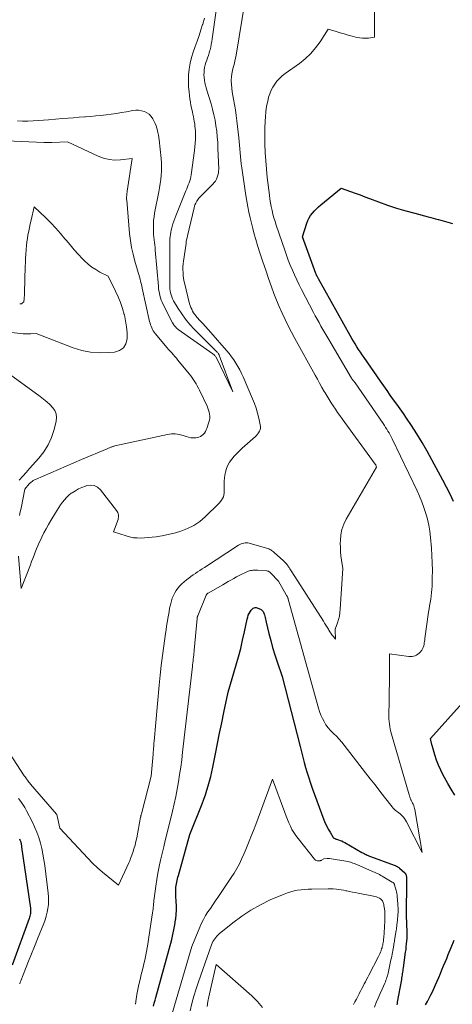
# Model space of a CAD drawing. Units: feet. Extents: x 1159172 to 1161672, y 7061370 to 7068870.
# Drawn here: x 1159897 to 1159970, y 7061958 to 7062125 of the extents above; entities that cross this region are included whole.
import ezdxf

# ---------------------------------------------------------------- set-up
doc = ezdxf.new("R2010")
doc.units = ezdxf.units.FT
doc.header["$MEASUREMENT"] = 0
doc.layers.add('Level 44', color=7, linetype='Continuous', lineweight=0)
doc.layers.add('Level 45', color=7, linetype='Continuous', lineweight=0)

msp = doc.modelspace()

# ---------------------------------------------------------------- linework, layer by layer
at = {"layer": 'Level 44', "color": 32, "linetype": 'Continuous', "lineweight": 30, "elevation": 2230, "flags": 128}
for points in [[(1159970.15, 7062043.37), (1159969.58, 7062044.59), (1159968.97, 7062045.8), (1159968.35, 7062047), (1159966.5, 7062050.44), (1159965.67, 7062051.92), (1159964.82, 7062053.39), (1159963.93, 7062054.83), (1159963.01, 7062056.26), (1159962.2, 7062057.48), (1159961.66, 7062058.28), (1159961.12, 7062059.07), (1159960.56, 7062059.86), (1159960.01, 7062060.64), (1159959.44, 7062061.42), (1159958.89, 7062062.2), (1159958.33, 7062062.98), (1159957.78, 7062063.77), (1159954.99, 7062067.77), (1159954.68, 7062068.22), (1159954.37, 7062068.68), (1159954.07, 7062069.15), (1159953.77, 7062069.61), (1159953.48, 7062070.09), (1159953.2, 7062070.56), (1159952.92, 7062071.04), (1159952.65, 7062071.52), (1159947.26, 7062081.13), (1159947.2, 7062081.24), (1159947.14, 7062081.36), (1159947.08, 7062081.47), (1159947.02, 7062081.59), (1159947.01, 7062081.61), (1159946.96, 7062081.72), (1159946.92, 7062081.82), (1159946.88, 7062081.93), (1159946.83, 7062082.04), (1159944.58, 7062088.23), (1159945.29, 7062090.59), (1159945.46, 7062091.05), (1159945.67, 7062091.49), (1159945.94, 7062091.9), (1159946.24, 7062092.29), (1159946.58, 7062092.65), (1159946.92, 7062093), (1159947.29, 7062093.34), (1159947.66, 7062093.67), (1159951.12, 7062096.52), (1159952.71, 7062095.94), (1159953.51, 7062095.64), (1159954.31, 7062095.35), (1159955.1, 7062095.06), (1159955.9, 7062094.76), (1159957.47, 7062094.18), (1159958.98, 7062093.65), (1159960.51, 7062093.14), (1159962.05, 7062092.68), (1159963.6, 7062092.25), (1159965.87, 7062091.66), (1159966.29, 7062091.55), (1159966.71, 7062091.44), (1159967.13, 7062091.33), (1159967.55, 7062091.22), (1159967.6, 7062091.21), (1159968, 7062091.1), (1159968.39, 7062090.99), (1159968.79, 7062090.87), (1159969.18, 7062090.75), (1159969.57, 7062090.62), (1159969.96, 7062090.49)], [(1159919.32, 7061957.81), (1159919.44, 7061958.3), (1159919.57, 7061958.79), (1159919.7, 7061959.27), (1159922.4, 7061969.11), (1159922.6, 7061969.93), (1159922.78, 7061970.75), (1159922.93, 7061971.58), (1159923.05, 7061972.41), (1159923.07, 7061972.61), (1159923.14, 7061973.34), (1159923.18, 7061974.08), (1159923.18, 7061974.82), (1159923.15, 7061975.57), (1159923.1, 7061976.44), (1159923.08, 7061976.75), (1159923.07, 7061977.05), (1159923.07, 7061977.36), (1159923.08, 7061977.66), (1159923.09, 7061977.69), (1159923.11, 7061977.98), (1159923.14, 7061978.27), (1159923.19, 7061978.55), (1159923.25, 7061978.83), (1159923.32, 7061979.11), (1159923.39, 7061979.39), (1159923.46, 7061979.67), (1159923.54, 7061979.95), (1159925.49, 7061986.92), (1159927.56, 7061992.12), (1159927.85, 7061992.87), (1159928.12, 7061993.63), (1159928.37, 7061994.4), (1159928.6, 7061995.17), (1159928.81, 7061995.95), (1159929.01, 7061996.73), (1159929.19, 7061997.51), (1159929.36, 7061998.3), (1159929.81, 7062000.58), (1159930.16, 7062002.33), (1159930.51, 7062004.08), (1159930.87, 7062005.82), (1159931.23, 7062007.57), (1159931.96, 7062011.06), (1159933.32, 7062015.66), (1159933.72, 7062017.05), (1159934.09, 7062018.45), (1159934.42, 7062019.85), (1159934.73, 7062021.27), (1159935.18, 7062023.44), (1159935.27, 7062023.76), (1159935.38, 7062024.08), (1159935.51, 7062024.38), (1159935.67, 7062024.67), (1159935.84, 7062024.95), (1159935.95, 7062025.08), (1159936.06, 7062025.2), (1159936.21, 7062025.28), (1159936.36, 7062025.35), (1159936.53, 7062025.38), (1159936.7, 7062025.38), (1159936.86, 7062025.35), (1159937.02, 7062025.3), (1159937.43, 7062025.11), (1159937.57, 7062025.04), (1159937.69, 7062024.95), (1159937.79, 7062024.84), (1159937.89, 7062024.71), (1159937.97, 7062024.58), (1159938.03, 7062024.44), (1159938.09, 7062024.29), (1159938.13, 7062024.14), (1159938.18, 7062023.94), (1159938.24, 7062023.69), (1159938.3, 7062023.44), (1159938.36, 7062023.19), (1159938.42, 7062022.93), (1159938.87, 7062021), (1159939.17, 7062019.79), (1159939.5, 7062018.59), (1159939.87, 7062017.4), (1159940.26, 7062016.21), (1159941.14, 7062013.69), (1159944.16, 7062001.81), (1159944.39, 7062000.92), (1159944.62, 7062000.03), (1159944.86, 7061999.14), (1159945.09, 7061998.25), (1159945.35, 7061997.37), (1159945.61, 7061996.49), (1159945.9, 7061995.62), (1159946.21, 7061994.75), (1159948.19, 7061989.38), (1159948.41, 7061988.84), (1159948.66, 7061988.3), (1159948.93, 7061987.79), (1159949.23, 7061987.28), (1159949.78, 7061986.42), (1159949.83, 7061986.36), (1159949.88, 7061986.3), (1159949.95, 7061986.26), (1159950.02, 7061986.22), (1159950.09, 7061986.19), (1159950.16, 7061986.17), (1159950.24, 7061986.14), (1159950.31, 7061986.12), (1159950.69, 7061986), (1159950.96, 7061985.91), (1159951.21, 7061985.81), (1159951.46, 7061985.69), (1159951.71, 7061985.56), (1159954.64, 7061983.87), (1159954.81, 7061983.77), (1159954.99, 7061983.68), (1159955.16, 7061983.59), (1159955.34, 7061983.5), (1159955.52, 7061983.42), (1159955.7, 7061983.34), (1159955.89, 7061983.26), (1159956.07, 7061983.19), (1159960.12, 7061981.71), (1159960.24, 7061981.66), (1159960.36, 7061981.61), (1159960.47, 7061981.56), (1159960.58, 7061981.5), (1159960.69, 7061981.43), (1159960.8, 7061981.37), (1159960.9, 7061981.29), (1159960.99, 7061981.21), (1159961.88, 7061980.41), (1159961.94, 7061980.35), (1159961.99, 7061980.29), (1159962.04, 7061980.22), (1159962.08, 7061980.14), (1159962.11, 7061980.06), (1159962.13, 7061979.98), (1159962.15, 7061979.9), (1159962.16, 7061979.81), (1159962.17, 7061979.69), (1159962.17, 7061979.55), (1159962.18, 7061979.4), (1159962.18, 7061979.26), (1159962.18, 7061979.11), (1159962.14, 7061973.18), (1159962.26, 7061970.34), (1159962.27, 7061970.07), (1159962.26, 7061969.8), (1159962.25, 7061969.53), (1159962.23, 7061969.26), (1159962.2, 7061968.85), (1159962.15, 7061968.37), (1159962.1, 7061967.89), (1159962.05, 7061967.42), (1159961.98, 7061966.95), (1159961.62, 7061964.3), (1159961.59, 7061964.05), (1159961.55, 7061963.8), (1159961.52, 7061963.55), (1159961.48, 7061963.3), (1159961.44, 7061963.05), (1159961.4, 7061962.8), (1159961.36, 7061962.56), (1159961.32, 7061962.31), (1159960.63, 7061958.46), (1159960.59, 7061958.24), (1159960.54, 7061958.01)], [(1159970.38, 7061993.59), (1159969.76, 7061994.57), (1159969.18, 7061995.57), (1159968.62, 7061996.58), (1159968.41, 7061996.98), (1159968, 7061997.81), (1159967.62, 7061998.66), (1159967.29, 7061999.53), (1159967, 7062000.42), (1159966.53, 7062001.98), (1159966.5, 7062002.09), (1159966.47, 7062002.21), (1159966.44, 7062002.32), (1159966.41, 7062002.44), (1159966.39, 7062002.55), (1159966.36, 7062002.67), (1159966.33, 7062002.79), (1159966.31, 7062002.9), (1159966.24, 7062003.19), (1159974.12, 7062011.92)], [(1159896.61, 7061986.16), (1159896.68, 7061985.98), (1159896.75, 7061985.79), (1159896.8, 7061985.64), (1159896.83, 7061985.52), (1159896.86, 7061985.41), (1159896.88, 7061985.3), (1159896.9, 7061985.19), (1159896.92, 7061985.07), (1159896.93, 7061984.96), (1159896.95, 7061984.84), (1159896.96, 7061984.73), (1159898.44, 7061974.43), (1159898.47, 7061974.2), (1159898.47, 7061973.98), (1159898.46, 7061973.75), (1159898.44, 7061973.53), (1159898.4, 7061973.31), (1159898.35, 7061973.08), (1159898.29, 7061972.87), (1159898.22, 7061972.65), (1159895.38, 7061964.74)], [(1159965.41, 7061958.05), (1159965.72, 7061958.59), (1159966.02, 7061959.13), (1159966.3, 7061959.69), (1159966.57, 7061960.25), (1159967.1, 7061961.39), (1159967.38, 7061962.03), (1159967.66, 7061962.67), (1159967.94, 7061963.32), (1159968.2, 7061963.96), (1159968.47, 7061964.61), (1159968.73, 7061965.26), (1159969, 7061965.9), (1159969.27, 7061966.55), (1159969.75, 7061967.74), (1159970.26, 7061968.98)]]:
    msp.add_lwpolyline(points, dxfattribs=at)
at = {"layer": 'Level 45', "color": 32, "linetype": 'Continuous', "lineweight": 0, "flags": 128}
for points, elevation in [([(1159896.41, 7062034.12), (1159896.88, 7062028.63), (1159898.44, 7062032.65), (1159898.65, 7062033.19), (1159898.86, 7062033.73), (1159899.07, 7062034.27), (1159899.28, 7062034.81), (1159899.5, 7062035.35), (1159899.72, 7062035.88), (1159899.95, 7062036.41), (1159900.2, 7062036.94), (1159900.38, 7062037.33), (1159900.74, 7062038.05), (1159901.1, 7062038.76), (1159901.49, 7062039.45), (1159901.89, 7062040.14), (1159902.68, 7062041.45), (1159902.97, 7062041.91), (1159903.26, 7062042.37), (1159903.56, 7062042.82), (1159903.87, 7062043.26), (1159904.21, 7062043.68), (1159904.57, 7062044.07), (1159904.96, 7062044.43), (1159905.38, 7062044.76), (1159905.54, 7062044.87), (1159906.07, 7062045.21), (1159906.62, 7062045.51), (1159907.19, 7062045.77), (1159907.78, 7062045.99), (1159908, 7062046.06), (1159908.66, 7062046.14), (1159909.28, 7062046.07), (1159909.83, 7062045.78), (1159910.34, 7062045.34), (1159913.06, 7062041.86), (1159913.18, 7062041.69), (1159913.27, 7062041.51), (1159913.34, 7062041.31), (1159913.38, 7062041.11), (1159913.4, 7062040.9), (1159913.39, 7062040.7), (1159913.35, 7062040.5), (1159913.3, 7062040.3), (1159912.55, 7062038.24), (1159914.66, 7062037.53), (1159915.27, 7062037.36), (1159915.9, 7062037.24), (1159916.53, 7062037.19), (1159917.17, 7062037.18), (1159917.81, 7062037.21), (1159918.46, 7062037.26), (1159919.1, 7062037.32), (1159919.74, 7062037.4), (1159920, 7062037.44), (1159920.77, 7062037.56), (1159921.54, 7062037.7), (1159922.29, 7062037.88), (1159923.05, 7062038.08), (1159923.93, 7062038.34), (1159925.07, 7062038.77), (1159926.15, 7062039.29), (1159927.15, 7062039.98), (1159928.08, 7062040.76), (1159930.46, 7062043.09), (1159930.86, 7062043.6), (1159931.15, 7062044.15), (1159931.28, 7062044.76), (1159931.31, 7062045.4), (1159931.27, 7062046.08), (1159931.27, 7062046.76), (1159931.34, 7062047.44), (1159931.45, 7062048.11), (1159931.5, 7062048.37), (1159931.67, 7062048.97), (1159931.89, 7062049.54), (1159932.2, 7062050.07), (1159932.57, 7062050.58), (1159932.99, 7062051.05), (1159933.42, 7062051.51), (1159933.87, 7062051.96), (1159934.33, 7062052.39), (1159936.58, 7062054.39), (1159936.78, 7062054.59), (1159936.96, 7062054.81), (1159937.12, 7062055.04), (1159937.27, 7062055.28), (1159937.37, 7062055.54), (1159937.43, 7062055.8), (1159937.44, 7062056.07), (1159937.41, 7062056.35), (1159937.16, 7062057.5), (1159936.95, 7062058.35), (1159936.71, 7062059.18), (1159936.42, 7062060), (1159936.1, 7062060.81), (1159934.52, 7062064.49), (1159934.25, 7062065.09), (1159933.95, 7062065.69), (1159933.63, 7062066.27), (1159933.28, 7062066.84), (1159932.91, 7062067.39), (1159932.53, 7062067.93), (1159932.12, 7062068.46), (1159931.69, 7062068.97), (1159929.02, 7062072.03), (1159928.57, 7062072.55), (1159928.11, 7062073.06), (1159927.66, 7062073.56), (1159927.19, 7062074.07), (1159926.73, 7062074.57), (1159926.51, 7062074.83), (1159926.3, 7062075.09), (1159926.11, 7062075.37), (1159925.93, 7062075.66), (1159925.78, 7062075.97), (1159925.64, 7062076.27), (1159925.53, 7062076.59), (1159925.43, 7062076.92), (1159924.55, 7062080.44), (1159924.46, 7062080.83), (1159924.39, 7062081.23), (1159924.35, 7062081.62), (1159924.31, 7062082.02), (1159924.31, 7062082.19), (1159924.29, 7062082.68), (1159924.3, 7062083.16), (1159924.34, 7062083.65), (1159924.39, 7062084.13), (1159924.82, 7062087.13), (1159924.87, 7062087.45), (1159924.93, 7062087.77), (1159924.99, 7062088.09), (1159925.06, 7062088.41), (1159926.18, 7062093.18), (1159926.25, 7062093.45), (1159926.34, 7062093.7), (1159926.46, 7062093.95), (1159926.58, 7062094.19), (1159926.66, 7062094.32), (1159926.77, 7062094.49), (1159926.88, 7062094.65), (1159927.01, 7062094.81), (1159927.15, 7062094.96), (1159929.34, 7062097.17), (1159929.58, 7062097.44), (1159929.79, 7062097.72), (1159929.97, 7062098.03), (1159930.12, 7062098.35), (1159930.23, 7062098.69), (1159930.32, 7062099.03), (1159930.35, 7062099.39), (1159930.36, 7062099.74), (1159930.24, 7062103.29), (1159930.19, 7062104.24), (1159930.12, 7062105.2), (1159930.02, 7062106.15), (1159929.9, 7062107.1), (1159929.75, 7062108.04), (1159929.56, 7062108.97), (1159929.33, 7062109.9), (1159929.07, 7062110.82), (1159928.36, 7062113.11), (1159928.23, 7062113.53), (1159928.12, 7062113.96), (1159928.03, 7062114.39), (1159927.94, 7062114.83), (1159927.94, 7062114.85), (1159927.88, 7062115.28), (1159927.86, 7062115.7), (1159927.87, 7062116.13), (1159927.9, 7062116.56), (1159927.98, 7062116.98), (1159928.07, 7062117.4), (1159928.19, 7062117.81), (1159928.33, 7062118.21), (1159928.48, 7062118.62), (1159928.62, 7062119.03), (1159928.75, 7062119.44), (1159928.87, 7062119.85), (1159928.89, 7062119.95), (1159929.01, 7062120.42), (1159929.11, 7062120.88), (1159929.2, 7062121.36), (1159929.27, 7062121.83), (1159930.67, 7062131.91)], 2224), ([(1159889.36, 7062009.15), (1159897.41, 7061996.86), (1159897.54, 7061996.68), (1159897.66, 7061996.5), (1159897.8, 7061996.32), (1159897.93, 7061996.14), (1159898.07, 7061995.97), (1159898.21, 7061995.8), (1159898.35, 7061995.63), (1159898.49, 7061995.46), (1159902.88, 7061990.37), (1159902.93, 7061990.27), (1159903.44, 7061987.96), (1159908.18, 7061982.9), (1159908.99, 7061982.07), (1159909.82, 7061981.27), (1159910.68, 7061980.51), (1159911.57, 7061979.77), (1159913.39, 7061978.34), (1159915.11, 7061982.1), (1159915.23, 7061982.35), (1159915.34, 7061982.61), (1159915.44, 7061982.86), (1159915.53, 7061983.13), (1159915.79, 7061983.83), (1159915.99, 7061984.45), (1159916.18, 7061985.08), (1159916.33, 7061985.71), (1159916.47, 7061986.35), (1159917.13, 7061989.84), (1159917.15, 7061989.91), (1159917.16, 7061989.98), (1159917.17, 7061990.05), (1159917.19, 7061990.12), (1159917.2, 7061990.19), (1159917.21, 7061990.26), (1159917.23, 7061990.32), (1159917.25, 7061990.39), (1159918.93, 7061996.8), (1159919.23, 7062000.53), (1159919.25, 7062000.74), (1159919.27, 7062000.95), (1159919.29, 7062001.16), (1159919.3, 7062001.38), (1159919.31, 7062001.54), (1159919.34, 7062001.83), (1159919.36, 7062002.12), (1159919.39, 7062002.42), (1159919.41, 7062002.71), (1159920.26, 7062012.22), (1159920.43, 7062013.9), (1159920.61, 7062015.57), (1159920.82, 7062017.24), (1159921.05, 7062018.91), (1159921.35, 7062021.01), (1159921.44, 7062021.62), (1159921.54, 7062022.23), (1159921.63, 7062022.85), (1159921.73, 7062023.46), (1159921.74, 7062023.51), (1159921.83, 7062024.1), (1159921.94, 7062024.68), (1159922.05, 7062025.27), (1159922.17, 7062025.85), (1159922.22, 7062026.05), (1159922.34, 7062026.52), (1159922.49, 7062026.99), (1159922.69, 7062027.44), (1159922.91, 7062027.88), (1159923.17, 7062028.29), (1159923.45, 7062028.69), (1159923.78, 7062029.05), (1159924.13, 7062029.39), (1159924.92, 7062030.07), (1159925.28, 7062030.37), (1159925.64, 7062030.65), (1159926.01, 7062030.93), (1159926.4, 7062031.19), (1159926.78, 7062031.45), (1159927.17, 7062031.7), (1159927.56, 7062031.96), (1159927.95, 7062032.21), (1159933.73, 7062035.98), (1159933.94, 7062036.09), (1159934.15, 7062036.2), (1159934.38, 7062036.27), (1159934.61, 7062036.33), (1159934.85, 7062036.36), (1159935.08, 7062036.36), (1159935.32, 7062036.34), (1159935.55, 7062036.29), (1159938.47, 7062035.44), (1159938.65, 7062035.38), (1159938.83, 7062035.32), (1159939, 7062035.24), (1159939.17, 7062035.15), (1159939.33, 7062035.06), (1159939.49, 7062034.95), (1159939.63, 7062034.84), (1159939.78, 7062034.72), (1159941.33, 7062033.32), (1159941.46, 7062033.2), (1159941.59, 7062033.07), (1159941.71, 7062032.94), (1159941.83, 7062032.8), (1159941.94, 7062032.66), (1159942.05, 7062032.51), (1159942.16, 7062032.37), (1159942.26, 7062032.22), (1159942.3, 7062032.16), (1159942.42, 7062031.98), (1159942.54, 7062031.8), (1159942.66, 7062031.62), (1159942.78, 7062031.44), (1159948.1, 7062023.06), (1159948.31, 7062022.72), (1159948.52, 7062022.39), (1159948.73, 7062022.05), (1159948.94, 7062021.71), (1159949.02, 7062021.57), (1159949.19, 7062021.3), (1159949.37, 7062021.04), (1159949.56, 7062020.78), (1159949.76, 7062020.53), (1159950.16, 7062020.04), (1159950.1, 7062021.64), (1159950.11, 7062021.71), (1159950.51, 7062022.82), (1159950.68, 7062023.38), (1159950.82, 7062023.95), (1159950.91, 7062024.53), (1159950.97, 7062025.11), (1159951.38, 7062032), (1159951.17, 7062033.43), (1159951.08, 7062034.15), (1159951.02, 7062034.87), (1159950.98, 7062035.59), (1159950.97, 7062036.31), (1159950.98, 7062036.78), (1159951.06, 7062037.72), (1159951.23, 7062038.63), (1159951.55, 7062039.51), (1159951.95, 7062040.35), (1159957.11, 7062049.22), (1159956.99, 7062049.56), (1159956.98, 7062049.58), (1159956.97, 7062049.6), (1159956.96, 7062049.62), (1159956.95, 7062049.64), (1159956.9, 7062049.72), (1159951.28, 7062057.42), (1159950.9, 7062057.96), (1159950.52, 7062058.49), (1159950.15, 7062059.03), (1159949.78, 7062059.58), (1159949.42, 7062060.12), (1159949.07, 7062060.68), (1159948.73, 7062061.24), (1159948.4, 7062061.8), (1159948.26, 7062062.04), (1159947.86, 7062062.73), (1159947.47, 7062063.42), (1159947.08, 7062064.12), (1159946.69, 7062064.81), (1159943.26, 7062071.01), (1159942.69, 7062072.07), (1159942.13, 7062073.14), (1159941.61, 7062074.23), (1159941.09, 7062075.32), (1159940.61, 7062076.42), (1159940.14, 7062077.53), (1159939.71, 7062078.66), (1159939.3, 7062079.79), (1159938.8, 7062081.2), (1159938.32, 7062082.6), (1159937.86, 7062084), (1159937.4, 7062085.4), (1159936.96, 7062086.81), (1159936.65, 7062087.82), (1159936.39, 7062088.73), (1159936.13, 7062089.65), (1159935.9, 7062090.57), (1159935.68, 7062091.49), (1159935.48, 7062092.43), (1159935.3, 7062093.36), (1159935.13, 7062094.3), (1159934.98, 7062095.24), (1159934.28, 7062099.98), (1159934.19, 7062100.61), (1159934.11, 7062101.24), (1159934.05, 7062101.88), (1159933.99, 7062102.51), (1159933.94, 7062103.15), (1159933.88, 7062103.78), (1159933.82, 7062104.41), (1159933.76, 7062105.05), (1159933.45, 7062107.91), (1159933.33, 7062108.84), (1159933.2, 7062109.77), (1159933.05, 7062110.69), (1159932.87, 7062111.61), (1159932.75, 7062112.24), (1159932.64, 7062112.84), (1159932.56, 7062113.46), (1159932.52, 7062114.07), (1159932.5, 7062114.69), (1159932.5, 7062114.84), (1159932.53, 7062115.38), (1159932.59, 7062115.92), (1159932.69, 7062116.45), (1159932.83, 7062116.97), (1159932.98, 7062117.49), (1159933.12, 7062118.02), (1159933.23, 7062118.55), (1159933.33, 7062119.08), (1159934.82, 7062128.39)], 2226), ([(1159916.25, 7061958.11), (1159916.36, 7061958.96), (1159916.5, 7061959.8), (1159916.67, 7061960.64), (1159916.85, 7061961.48), (1159917.04, 7061962.31), (1159917.23, 7061963.14), (1159917.43, 7061963.98), (1159917.6, 7061964.69), (1159917.87, 7061965.89), (1159918.12, 7061967.09), (1159918.33, 7061968.29), (1159918.53, 7061969.5), (1159919.15, 7061973.65), (1159919.19, 7061973.95), (1159919.23, 7061974.25), (1159919.26, 7061974.55), (1159919.29, 7061974.85), (1159919.31, 7061975.15), (1159919.34, 7061975.45), (1159919.38, 7061975.75), (1159919.42, 7061976.05), (1159919.7, 7061978.14), (1159919.87, 7061979.26), (1159920.05, 7061980.37), (1159920.28, 7061981.48), (1159920.52, 7061982.58), (1159920.78, 7061983.69), (1159921.04, 7061984.79), (1159921.31, 7061985.89), (1159921.58, 7061986.98), (1159922.53, 7061990.87), (1159922.82, 7061992.1), (1159923.09, 7061993.34), (1159923.33, 7061994.58), (1159923.55, 7061995.83), (1159923.74, 7061997.08), (1159923.93, 7061998.33), (1159924.09, 7061999.59), (1159924.25, 7062000.85), (1159925.91, 7062015.37), (1159925.94, 7062015.69), (1159925.98, 7062016), (1159926.01, 7062016.31), (1159926.05, 7062016.63), (1159926.09, 7062016.95), (1159926.1, 7062017.1), (1159926.12, 7062017.25), (1159926.14, 7062017.4), (1159926.15, 7062017.55), (1159926.17, 7062017.7), (1159926.18, 7062017.85), (1159926.2, 7062018), (1159926.21, 7062018.15), (1159926.7, 7062023.56), (1159926.71, 7062023.62), (1159926.71, 7062023.67), (1159926.72, 7062023.72), (1159926.73, 7062023.76), (1159926.75, 7062023.81), (1159926.76, 7062023.86), (1159926.78, 7062023.91), (1159926.8, 7062023.96), (1159928.25, 7062027.51), (1159928.28, 7062027.56), (1159928.31, 7062027.61), (1159928.34, 7062027.66), (1159928.38, 7062027.7), (1159928.42, 7062027.74), (1159928.47, 7062027.78), (1159928.51, 7062027.81), (1159928.56, 7062027.84), (1159931.07, 7062029.27), (1159931.53, 7062029.53), (1159931.99, 7062029.79), (1159932.44, 7062030.06), (1159932.9, 7062030.33), (1159933.36, 7062030.59), (1159933.82, 7062030.84), (1159934.3, 7062031.07), (1159934.78, 7062031.28), (1159935.38, 7062031.54), (1159935.57, 7062031.61), (1159935.76, 7062031.67), (1159935.96, 7062031.7), (1159936.17, 7062031.73), (1159936.37, 7062031.74), (1159936.58, 7062031.74), (1159936.78, 7062031.73), (1159936.99, 7062031.72), (1159938.53, 7062031.6), (1159938.62, 7062031.58), (1159938.71, 7062031.56), (1159938.79, 7062031.54), (1159938.87, 7062031.5), (1159938.94, 7062031.45), (1159939.01, 7062031.4), (1159939.08, 7062031.35), (1159939.14, 7062031.29), (1159940.48, 7062029.84), (1159941.82, 7062027.55), (1159941.87, 7062027.46), (1159941.92, 7062027.37), (1159941.96, 7062027.28), (1159942.01, 7062027.19), (1159942.05, 7062027.1), (1159942.08, 7062027), (1159942.12, 7062026.91), (1159942.15, 7062026.81), (1159947.29, 7062008.34), (1159947.47, 7062007.75), (1159947.69, 7062007.17), (1159947.94, 7062006.6), (1159948.22, 7062006.05), (1159948.54, 7062005.52), (1159948.9, 7062005.02), (1159949.3, 7062004.55), (1159949.74, 7062004.11), (1159949.82, 7062004.05), (1159950.3, 7062003.58), (1159950.77, 7062003.1), (1159951.22, 7062002.59), (1159951.64, 7062002.07), (1159955.26, 7061997.38), (1159956.05, 7061996.34), (1159956.85, 7061995.31), (1159957.65, 7061994.27), (1159958.45, 7061993.24), (1159959.73, 7061991.59), (1159959.9, 7061991.39), (1159960.08, 7061991.21), (1159960.27, 7061991.04), (1159960.48, 7061990.89), (1159960.69, 7061990.74), (1159960.9, 7061990.58), (1159961.09, 7061990.41), (1159961.28, 7061990.24), (1159961.39, 7061990.13), (1159961.61, 7061989.88), (1159961.82, 7061989.62), (1159962, 7061989.34), (1159962.16, 7061989.06), (1159964.82, 7061983.88), (1159963.61, 7061991.13), (1159963.56, 7061991.34), (1159963.51, 7061991.55), (1159963.44, 7061991.76), (1159963.35, 7061991.96), (1159963.3, 7061992.07), (1159963.23, 7061992.21), (1159963.16, 7061992.36), (1159963.09, 7061992.5), (1159963.02, 7061992.64), (1159962.98, 7061992.71), (1159962.93, 7061992.81), (1159962.88, 7061992.93), (1159962.83, 7061993.04), (1159962.79, 7061993.15), (1159962.75, 7061993.27), (1159962.71, 7061993.39), (1159962.67, 7061993.5), (1159962.64, 7061993.62), (1159959.64, 7062003.9), (1159959.53, 7062004.33), (1159959.43, 7062004.77), (1159959.34, 7062005.2), (1159959.28, 7062005.64), (1159959.23, 7062006.08), (1159959.2, 7062006.52), (1159959.18, 7062006.97), (1159959.18, 7062007.41), (1159959.23, 7062009.26), (1159959.24, 7062010), (1159959.26, 7062010.73), (1159959.27, 7062011.47), (1159959.28, 7062012.21), (1159959.29, 7062012.95), (1159959.3, 7062013.69), (1159959.3, 7062014.42), (1159959.31, 7062015.16), (1159959.33, 7062017.56), (1159962.6, 7062017.09), (1159962.87, 7062017.07), (1159963.14, 7062017.08), (1159963.4, 7062017.13), (1159963.66, 7062017.2), (1159963.9, 7062017.32), (1159964.13, 7062017.46), (1159964.32, 7062017.64), (1159964.5, 7062017.84), (1159964.76, 7062018.19), (1159964.9, 7062018.41), (1159965.01, 7062018.64), (1159965.1, 7062018.88), (1159965.16, 7062019.13), (1159965.2, 7062019.39), (1159965.24, 7062019.65), (1159965.28, 7062019.91), (1159965.32, 7062020.16), (1159965.94, 7062024.6), (1159966.02, 7062025.15), (1159966.11, 7062025.7), (1159966.19, 7062026.26), (1159966.29, 7062026.81), (1159966.37, 7062027.36), (1159966.43, 7062027.92), (1159966.48, 7062028.47), (1159966.51, 7062029.03), (1159966.55, 7062030.43), (1159966.57, 7062031.69), (1159966.55, 7062032.95), (1159966.5, 7062034.21), (1159966.41, 7062035.47), (1159966.25, 7062037.29), (1159966.13, 7062038.32), (1159965.97, 7062039.34), (1159965.74, 7062040.35), (1159965.47, 7062041.35), (1159965.15, 7062042.34), (1159964.8, 7062043.31), (1159964.4, 7062044.27), (1159963.97, 7062045.21), (1159959.75, 7062053.99), (1159959.59, 7062054.33), (1159959.41, 7062054.66), (1159959.23, 7062054.99), (1159959.05, 7062055.31), (1159958.85, 7062055.64), (1159958.65, 7062055.95), (1159958.45, 7062056.27), (1159958.24, 7062056.58), (1159953.47, 7062063.48), (1159952.95, 7062064.19), (1159952.89, 7062064.29), (1159949, 7062070.86), (1159948.66, 7062071.42), (1159948.33, 7062071.99), (1159948.01, 7062072.56), (1159947.68, 7062073.13), (1159947.36, 7062073.7), (1159947.04, 7062074.27), (1159946.73, 7062074.85), (1159946.42, 7062075.43), (1159944.4, 7062079.32), (1159943.99, 7062080.14), (1159943.59, 7062080.96), (1159943.21, 7062081.79), (1159942.84, 7062082.62), (1159942.49, 7062083.46), (1159942.16, 7062084.31), (1159941.84, 7062085.16), (1159941.54, 7062086.02), (1159940.12, 7062090.21), (1159939.92, 7062090.83), (1159939.73, 7062091.46), (1159939.56, 7062092.1), (1159939.4, 7062092.74), (1159939.26, 7062093.38), (1159939.14, 7062094.02), (1159939.03, 7062094.67), (1159938.95, 7062095.32), (1159938.6, 7062098.3), (1159938.45, 7062099.71), (1159938.33, 7062101.12), (1159938.25, 7062102.54), (1159938.2, 7062103.96), (1159938.18, 7062104.85), (1159938.17, 7062105.82), (1159938.18, 7062106.79), (1159938.23, 7062107.76), (1159938.3, 7062108.73), (1159938.36, 7062109.38), (1159938.43, 7062110.02), (1159938.53, 7062110.65), (1159938.66, 7062111.28), (1159938.81, 7062111.9), (1159938.82, 7062111.93), (1159939.02, 7062112.52), (1159939.25, 7062113.1), (1159939.54, 7062113.64), (1159939.87, 7062114.17), (1159940.24, 7062114.66), (1159940.65, 7062115.12), (1159941.11, 7062115.54), (1159941.6, 7062115.93), (1159944.05, 7062117.67), (1159945.04, 7062118.46), (1159945.97, 7062119.32), (1159946.78, 7062120.28), (1159947.53, 7062121.31), (1159948.91, 7062123.47), (1159950.26, 7062123.07), (1159950.94, 7062122.87), (1159951.62, 7062122.67), (1159952.29, 7062122.48), (1159952.97, 7062122.29), (1159953.77, 7062122.08), (1159954.26, 7062121.98), (1159954.75, 7062121.92), (1159955.24, 7062121.92), (1159955.74, 7062121.95), (1159956.74, 7062122.09), (1159956.76, 7062127.74)], 2228), ([(1159896.25, 7062107.9), (1159897.13, 7062107.89), (1159898.01, 7062107.89), (1159898.89, 7062107.92), (1159899.77, 7062107.96), (1159900.65, 7062108.01), (1159901.53, 7062108.08), (1159903.9, 7062108.3), (1159904.84, 7062108.38), (1159905.78, 7062108.46), (1159906.72, 7062108.53), (1159907.66, 7062108.6), (1159907.79, 7062108.61), (1159908.67, 7062108.68), (1159909.54, 7062108.76), (1159910.41, 7062108.84), (1159911.29, 7062108.94), (1159912.16, 7062109.05), (1159913.02, 7062109.18), (1159913.89, 7062109.32), (1159914.75, 7062109.47), (1159915.79, 7062109.66), (1159916.29, 7062109.72), (1159916.78, 7062109.72), (1159917.27, 7062109.64), (1159917.76, 7062109.51), (1159918.2, 7062109.3), (1159918.59, 7062109.03), (1159918.92, 7062108.68), (1159919.19, 7062108.27), (1159919.42, 7062107.82), (1159919.59, 7062107.45), (1159919.74, 7062107.08), (1159919.87, 7062106.7), (1159919.98, 7062106.31), (1159920.07, 7062105.92), (1159920.14, 7062105.52), (1159920.2, 7062105.12), (1159920.25, 7062104.72), (1159920.59, 7062101.53), (1159920.64, 7062100.82), (1159920.67, 7062100.11), (1159920.65, 7062099.41), (1159920.61, 7062098.7), (1159920.53, 7062097.99), (1159920.44, 7062097.29), (1159920.33, 7062096.59), (1159920.21, 7062095.89), (1159919.5, 7062092.26), (1159919.41, 7062091.66), (1159919.33, 7062091.06), (1159919.3, 7062090.45), (1159919.29, 7062089.85), (1159919.29, 7062089.51), (1159919.3, 7062089.07), (1159919.33, 7062088.63), (1159919.37, 7062088.19), (1159919.42, 7062087.76), (1159919.48, 7062087.32), (1159919.53, 7062086.89), (1159919.57, 7062086.45), (1159919.62, 7062086.01), (1159920.13, 7062079.91), (1159920.17, 7062079.51), (1159920.23, 7062079.1), (1159920.3, 7062078.7), (1159920.39, 7062078.3), (1159920.49, 7062077.91), (1159920.62, 7062077.52), (1159920.78, 7062077.15), (1159920.95, 7062076.78), (1159922.54, 7062073.66), (1159922.63, 7062073.5), (1159922.73, 7062073.35), (1159922.84, 7062073.2), (1159922.96, 7062073.05), (1159923.09, 7062072.92), (1159923.22, 7062072.79), (1159923.37, 7062072.68), (1159923.51, 7062072.56), (1159929.35, 7062068.42), (1159929.44, 7062068.35), (1159929.53, 7062068.28), (1159929.62, 7062068.2), (1159929.7, 7062068.11), (1159929.77, 7062068.02), (1159929.84, 7062067.93), (1159929.91, 7062067.83), (1159929.96, 7062067.73), (1159932.76, 7062061.98), (1159930.45, 7062068.18), (1159930.43, 7062068.24), (1159930.4, 7062068.3), (1159930.37, 7062068.35), (1159930.33, 7062068.4), (1159930.26, 7062068.5), (1159930.18, 7062068.6), (1159930.1, 7062068.69), (1159930.02, 7062068.78), (1159929.93, 7062068.87), (1159926.22, 7062072.59), (1159925.46, 7062073.41), (1159924.74, 7062074.27), (1159924.09, 7062075.17), (1159923.49, 7062076.11), (1159922.7, 7062077.42), (1159922.54, 7062077.74), (1159922.39, 7062078.07), (1159922.28, 7062078.4), (1159922.2, 7062078.75), (1159922.14, 7062079.1), (1159922.09, 7062079.46), (1159922.07, 7062079.82), (1159922.06, 7062080.18), (1159922.06, 7062086.78), (1159922.06, 7062087.16), (1159922.07, 7062087.54), (1159922.1, 7062087.91), (1159922.13, 7062088.29), (1159922.18, 7062088.67), (1159922.24, 7062089.04), (1159922.32, 7062089.41), (1159922.41, 7062089.78), (1159922.46, 7062089.99), (1159922.6, 7062090.46), (1159922.75, 7062090.92), (1159922.91, 7062091.38), (1159923.08, 7062091.84), (1159924.8, 7062096.07), (1159924.94, 7062096.41), (1159925.07, 7062096.74), (1159925.21, 7062097.07), (1159925.34, 7062097.41), (1159925.46, 7062097.75), (1159925.56, 7062098.09), (1159925.64, 7062098.44), (1159925.7, 7062098.79), (1159926.25, 7062102.87), (1159926.32, 7062103.5), (1159926.38, 7062104.12), (1159926.4, 7062104.75), (1159926.41, 7062105.38), (1159926.41, 7062105.82), (1159926.4, 7062106.23), (1159926.38, 7062106.63), (1159926.34, 7062107.04), (1159926.29, 7062107.44), (1159926.23, 7062107.84), (1159926.16, 7062108.24), (1159926.08, 7062108.63), (1159925.99, 7062109.03), (1159925.9, 7062109.37), (1159925.78, 7062109.93), (1159925.66, 7062110.5), (1159925.57, 7062111.07), (1159925.49, 7062111.64), (1159925.34, 7062112.77), (1159925.26, 7062113.76), (1159925.23, 7062114.74), (1159925.27, 7062115.72), (1159925.37, 7062116.71), (1159925.53, 7062117.68), (1159925.75, 7062118.64), (1159926.03, 7062119.59), (1159926.35, 7062120.52), (1159926.7, 7062121.45), (1159927.03, 7062122.39), (1159927.35, 7062123.33), (1159927.64, 7062124.28), (1159927.66, 7062124.34), (1159927.93, 7062125.33)], 2222), ([(1159893.08, 7062104.59), (1159900.7, 7062104.26), (1159900.87, 7062104.25), (1159901.04, 7062104.25), (1159901.21, 7062104.25), (1159901.38, 7062104.25), (1159901.56, 7062104.25), (1159901.73, 7062104.25), (1159901.9, 7062104.25), (1159902.07, 7062104.26), (1159904.72, 7062104.36), (1159909.92, 7062101.91), (1159910.84, 7062101.57), (1159911.78, 7062101.34), (1159912.74, 7062101.27), (1159913.72, 7062101.31), (1159915.71, 7062101.56), (1159914.85, 7062096), (1159914.82, 7062095.81), (1159914.8, 7062095.62), (1159914.78, 7062095.43), (1159914.77, 7062095.24), (1159914.76, 7062095.05), (1159914.75, 7062094.86), (1159914.76, 7062094.67), (1159914.77, 7062094.48), (1159915.26, 7062088.81), (1159915.4, 7062087.62), (1159915.58, 7062086.45), (1159915.84, 7062085.29), (1159916.15, 7062084.14), (1159916.6, 7062082.6), (1159916.71, 7062082.23), (1159916.82, 7062081.85), (1159916.92, 7062081.47), (1159917.03, 7062081.09), (1159917.12, 7062080.71), (1159917.22, 7062080.33), (1159917.31, 7062079.95), (1159917.4, 7062079.57), (1159918.65, 7062073.9), (1159918.72, 7062073.62), (1159918.8, 7062073.35), (1159918.9, 7062073.08), (1159919.01, 7062072.82), (1159919.14, 7062072.56), (1159919.28, 7062072.32), (1159919.44, 7062072.08), (1159919.61, 7062071.85), (1159921.32, 7062069.79), (1159921.58, 7062069.48), (1159921.85, 7062069.17), (1159922.12, 7062068.87), (1159922.39, 7062068.57), (1159922.66, 7062068.28), (1159922.93, 7062067.97), (1159923.2, 7062067.67), (1159923.45, 7062067.36), (1159925.38, 7062065), (1159925.63, 7062064.68), (1159925.87, 7062064.36), (1159926.1, 7062064.02), (1159926.31, 7062063.68), (1159926.52, 7062063.32), (1159926.72, 7062062.97), (1159926.91, 7062062.61), (1159927.09, 7062062.25), (1159928.4, 7062059.52), (1159928.53, 7062059.2), (1159928.65, 7062058.88), (1159928.74, 7062058.54), (1159928.81, 7062058.2), (1159928.84, 7062057.86), (1159928.84, 7062057.52), (1159928.79, 7062057.19), (1159928.71, 7062056.85), (1159928.36, 7062055.78), (1159928.25, 7062055.5), (1159928.11, 7062055.23), (1159927.94, 7062054.98), (1159927.74, 7062054.75), (1159927.52, 7062054.56), (1159927.27, 7062054.4), (1159927, 7062054.29), (1159926.71, 7062054.22), (1159926.47, 7062054.19), (1159926.06, 7062054.17), (1159925.64, 7062054.18), (1159925.23, 7062054.26), (1159924.83, 7062054.38), (1159924.33, 7062054.57), (1159923.67, 7062054.75), (1159923.01, 7062054.86), (1159922.35, 7062054.85), (1159921.67, 7062054.76), (1159912.76, 7062052.79), (1159912.67, 7062052.77), (1159912.59, 7062052.74), (1159912.5, 7062052.72), (1159912.41, 7062052.69), (1159912.33, 7062052.66), (1159912.24, 7062052.62), (1159912.15, 7062052.59), (1159912.07, 7062052.56), (1159911.97, 7062052.52), (1159911.83, 7062052.47), (1159911.7, 7062052.41), (1159911.56, 7062052.36), (1159911.43, 7062052.3), (1159907.13, 7062050.5), (1159899.34, 7062047.12), (1159899.13, 7062047.02), (1159898.94, 7062046.91), (1159898.75, 7062046.78), (1159898.57, 7062046.65), (1159898.23, 7062046.36), (1159897.53, 7062045.45), (1159896.86, 7062042.27), (1159896.73, 7062041.64), (1159896.61, 7062041)], 2224), ([(1159896.63, 7062076.92), (1159896.77, 7062076.89), (1159896.92, 7062076.92), (1159897.06, 7062076.99), (1159897.35, 7062077.21), (1159897.39, 7062077.74), (1159897.41, 7062078), (1159897.42, 7062078.26), (1159897.44, 7062078.52), (1159897.45, 7062078.79), (1159897.58, 7062083.21), (1159897.6, 7062083.91), (1159897.63, 7062084.6), (1159897.67, 7062085.3), (1159897.71, 7062086), (1159897.71, 7062086.13), (1159897.77, 7062086.76), (1159897.83, 7062087.38), (1159897.93, 7062088), (1159898.04, 7062088.62), (1159898.17, 7062089.23), (1159898.3, 7062089.85), (1159898.43, 7062090.46), (1159898.58, 7062091.08), (1159899.11, 7062093.35), (1159901.06, 7062091.47), (1159901.91, 7062090.62), (1159902.74, 7062089.74), (1159903.53, 7062088.84), (1159904.3, 7062087.91), (1159904.49, 7062087.68), (1159905.16, 7062086.87), (1159905.85, 7062086.07), (1159906.56, 7062085.29), (1159907.29, 7062084.52), (1159907.63, 7062084.17), (1159908.22, 7062083.63), (1159908.84, 7062083.12), (1159909.51, 7062082.69), (1159910.21, 7062082.29), (1159911.65, 7062081.57), (1159912.88, 7062079.06), (1159913.31, 7062078.09), (1159913.71, 7062077.11), (1159914.05, 7062076.1), (1159914.36, 7062075.09), (1159914.37, 7062075.03), (1159914.59, 7062074.02), (1159914.76, 7062073.01), (1159914.83, 7062072), (1159914.84, 7062070.97), (1159914.61, 7062070.12), (1159914.2, 7062069.44), (1159913.54, 7062069), (1159912.71, 7062068.72), (1159911.67, 7062068.62), (1159910.14, 7062068.58), (1159908.62, 7062068.69), (1159907.14, 7062069), (1159905.67, 7062069.44), (1159899.42, 7062071.84), (1159898.54, 7062071.8), (1159898.11, 7062071.79), (1159897.67, 7062071.8), (1159897.23, 7062071.82), (1159896.8, 7062071.86), (1159895.18, 7062072.05)], 2226), ([(1159887.99, 7062069.95), (1159900.13, 7062061.16), (1159900.68, 7062060.74), (1159901.21, 7062060.29), (1159901.72, 7062059.82), (1159902.22, 7062059.33), (1159902.58, 7062058.8), (1159902.83, 7062058.23), (1159902.89, 7062057.62), (1159902.82, 7062056.97), (1159902.46, 7062055.57), (1159902.01, 7062054.25), (1159901.44, 7062052.99), (1159900.7, 7062051.82), (1159899.85, 7062050.71), (1159898.29, 7062048.96), (1159897.71, 7062048.31), (1159897.14, 7062047.66), (1159896.57, 7062047)], 2226), ([(1159921.9, 7061954.62), (1159925.78, 7061967.9), (1159927.14, 7061971.19), (1159927.45, 7061971.86), (1159927.77, 7061972.52), (1159928.14, 7061973.15), (1159928.53, 7061973.77), (1159928.95, 7061974.38), (1159929.36, 7061974.99), (1159929.77, 7061975.6), (1159930.19, 7061976.2), (1159932.5, 7061979.6), (1159932.99, 7061980.36), (1159933.45, 7061981.13), (1159933.86, 7061981.92), (1159934.25, 7061982.74), (1159934.62, 7061983.56), (1159934.97, 7061984.39), (1159935.31, 7061985.22), (1159935.65, 7061986.06), (1159935.82, 7061986.5), (1159936.24, 7061987.57), (1159936.65, 7061988.63), (1159937.05, 7061989.7), (1159937.45, 7061990.76), (1159939.49, 7061996.28), (1159941.57, 7061990.62), (1159941.79, 7061990.04), (1159942.02, 7061989.46), (1159942.26, 7061988.89), (1159942.51, 7061988.32), (1159942.78, 7061987.76), (1159943.09, 7061987.22), (1159943.43, 7061986.71), (1159943.8, 7061986.21), (1159946.57, 7061982.74), (1159946.67, 7061982.65), (1159946.77, 7061982.56), (1159946.9, 7061982.51), (1159947.03, 7061982.46), (1159947.13, 7061982.44), (1159947.22, 7061982.43), (1159947.3, 7061982.42), (1159947.39, 7061982.43), (1159947.48, 7061982.44), (1159947.56, 7061982.46), (1159947.64, 7061982.49), (1159947.72, 7061982.52), (1159947.8, 7061982.57), (1159948.15, 7061982.78), (1159948.74, 7061982.85), (1159948.84, 7061982.86), (1159948.94, 7061982.86), (1159949.04, 7061982.86), (1159949.14, 7061982.84), (1159952.26, 7061982.3), (1159952.47, 7061982.25), (1159952.68, 7061982.2), (1159952.89, 7061982.14), (1159953.09, 7061982.07), (1159953.29, 7061981.99), (1159953.49, 7061981.91), (1159953.69, 7061981.83), (1159953.89, 7061981.75), (1159956.32, 7061980.7), (1159956.54, 7061980.6), (1159956.76, 7061980.51), (1159956.98, 7061980.41), (1159957.2, 7061980.31), (1159957.41, 7061980.21), (1159957.63, 7061980.1), (1159957.84, 7061979.98), (1159958.04, 7061979.86), (1159959.77, 7061978.84), (1159959.84, 7061978.8), (1159959.91, 7061978.75), (1159959.96, 7061978.69), (1159960.02, 7061978.63), (1159960.07, 7061978.57), (1159960.11, 7061978.5), (1159960.14, 7061978.43), (1159960.16, 7061978.35), (1159960.43, 7061977.4), (1159960.49, 7061977.16), (1159960.54, 7061976.91), (1159960.58, 7061976.66), (1159960.61, 7061976.41), (1159960.71, 7061975.17), (1159960.73, 7061974.81), (1159960.75, 7061974.45), (1159960.75, 7061974.09), (1159960.75, 7061973.73), (1159960.75, 7061973.65), (1159960.73, 7061973.33), (1159960.72, 7061973.01), (1159960.69, 7061972.69), (1159960.66, 7061972.37), (1159960.57, 7061971.58), (1159960.54, 7061971.34), (1159960.5, 7061971.09), (1159960.47, 7061970.85), (1159960.43, 7061970.61), (1159960.17, 7061968.97), (1159960.13, 7061968.76), (1159960.1, 7061968.56), (1159960.06, 7061968.35), (1159960.03, 7061968.14), (1159959.92, 7061967.53), (1159959.86, 7061967.22), (1159959.8, 7061966.91), (1159959.74, 7061966.6), (1159959.69, 7061966.29), (1159959.62, 7061965.98), (1159959.56, 7061965.68), (1159959.5, 7061965.38), (1159959.44, 7061965.08), (1159959.13, 7061963.66), (1159959.08, 7061963.41), (1159959.01, 7061963.16), (1159958.95, 7061962.92), (1159958.87, 7061962.67), (1159958.79, 7061962.43), (1159958.71, 7061962.19), (1159958.61, 7061961.95), (1159958.51, 7061961.71), (1159958.05, 7061960.68), (1159957.72, 7061959.92), (1159957.39, 7061959.17), (1159957.07, 7061958.41), (1159956.75, 7061957.65)], 2232), ([(1159896.44, 7061993.03), (1159896.81, 7061992.53), (1159897.16, 7061992.02), (1159897.48, 7061991.49), (1159897.78, 7061990.94), (1159898.73, 7061989.09), (1159899.15, 7061988.21), (1159899.53, 7061987.31), (1159899.85, 7061986.4), (1159900.14, 7061985.46), (1159900.37, 7061984.51), (1159900.58, 7061983.56), (1159900.75, 7061982.6), (1159900.89, 7061981.63), (1159901.46, 7061976.98), (1159901.51, 7061976.33), (1159901.52, 7061975.67), (1159901.49, 7061975.01), (1159901.41, 7061974.36), (1159901.29, 7061973.71), (1159901.14, 7061973.07), (1159900.94, 7061972.44), (1159900.71, 7061971.82), (1159899.66, 7061969.21), (1159899.15, 7061967.94), (1159898.64, 7061966.67), (1159898.14, 7061965.4), (1159897.63, 7061964.13), (1159896.82, 7061962.11), (1159896.72, 7061961.85), (1159896.63, 7061961.59)], 2228), ([(1159925.5, 7061957.01), (1159925.81, 7061958.25), (1159926.14, 7061959.49), (1159926.52, 7061960.71), (1159926.93, 7061961.93), (1159929.16, 7061968.22), (1159929.39, 7061968.75), (1159929.68, 7061969.24), (1159930.04, 7061969.67), (1159930.46, 7061970.07), (1159932.78, 7061971.95), (1159934.27, 7061973.07), (1159935.81, 7061974.09), (1159937.43, 7061974.99), (1159939.11, 7061975.8), (1159941.44, 7061976.81), (1159942, 7061977.02), (1159942.56, 7061977.21), (1159943.14, 7061977.34), (1159943.73, 7061977.45), (1159944.33, 7061977.52), (1159944.93, 7061977.57), (1159945.52, 7061977.61), (1159946.12, 7061977.63), (1159948.9, 7061977.67), (1159949.01, 7061977.67), (1159949.12, 7061977.68), (1159949.23, 7061977.68), (1159949.33, 7061977.69), (1159949.44, 7061977.69), (1159949.55, 7061977.69), (1159949.66, 7061977.69), (1159949.77, 7061977.68), (1159950.34, 7061977.62), (1159950.74, 7061977.58), (1159951.13, 7061977.52), (1159951.52, 7061977.46), (1159951.91, 7061977.38), (1159952.08, 7061977.34), (1159952.55, 7061977.24), (1159953.02, 7061977.14), (1159953.5, 7061977.05), (1159953.97, 7061976.95), (1159956.57, 7061976.47), (1159956.84, 7061976.4), (1159957.1, 7061976.32), (1159957.34, 7061976.21), (1159957.59, 7061976.09), (1159957.79, 7061975.97), (1159957.92, 7061975.88), (1159958.03, 7061975.78), (1159958.12, 7061975.66), (1159958.19, 7061975.53), (1159958.25, 7061975.38), (1159958.3, 7061975.23), (1159958.34, 7061975.08), (1159958.36, 7061974.93), (1159958.43, 7061974.51), (1159958.45, 7061974.34), (1159958.47, 7061974.17), (1159958.49, 7061974), (1159958.51, 7061973.83), (1159958.52, 7061973.67), (1159958.53, 7061973.5), (1159958.54, 7061973.33), (1159958.54, 7061973.16), (1159958.54, 7061973.08), (1159958.54, 7061972.88), (1159958.54, 7061972.67), (1159958.53, 7061972.46), (1159958.52, 7061972.26), (1159958.41, 7061970.25), (1159958.39, 7061969.97), (1159958.37, 7061969.7), (1159958.34, 7061969.42), (1159958.31, 7061969.14), (1159958.3, 7061969.05), (1159958.27, 7061968.82), (1159958.23, 7061968.6), (1159958.19, 7061968.37), (1159958.15, 7061968.15), (1159958.09, 7061967.93), (1159958.04, 7061967.71), (1159957.97, 7061967.49), (1159957.9, 7061967.27), (1159957.87, 7061967.19), (1159957.78, 7061966.94), (1159957.68, 7061966.69), (1159957.57, 7061966.44), (1159957.45, 7061966.2), (1159955.8, 7061963.06), (1159955.61, 7061962.69), (1159955.41, 7061962.31), (1159955.22, 7061961.94), (1159955.03, 7061961.56), (1159954.83, 7061961.19), (1159954.64, 7061960.81), (1159954.45, 7061960.43), (1159954.25, 7061960.06), (1159954.17, 7061959.9), (1159953.93, 7061959.44), (1159953.69, 7061958.99), (1159953.44, 7061958.54), (1159953.19, 7061958.09)], 2234), ([(1159928.39, 7061957.75), (1159928.53, 7061958.56), (1159928.69, 7061959.36), (1159929.91, 7061964.88), (1159936, 7061959.55), (1159936.96, 7061958.59), (1159937.81, 7061957.56)], 2236)]:
    msp.add_lwpolyline(points, dxfattribs=dict(at, elevation=elevation))

doc.saveas('drawing.dxf')
